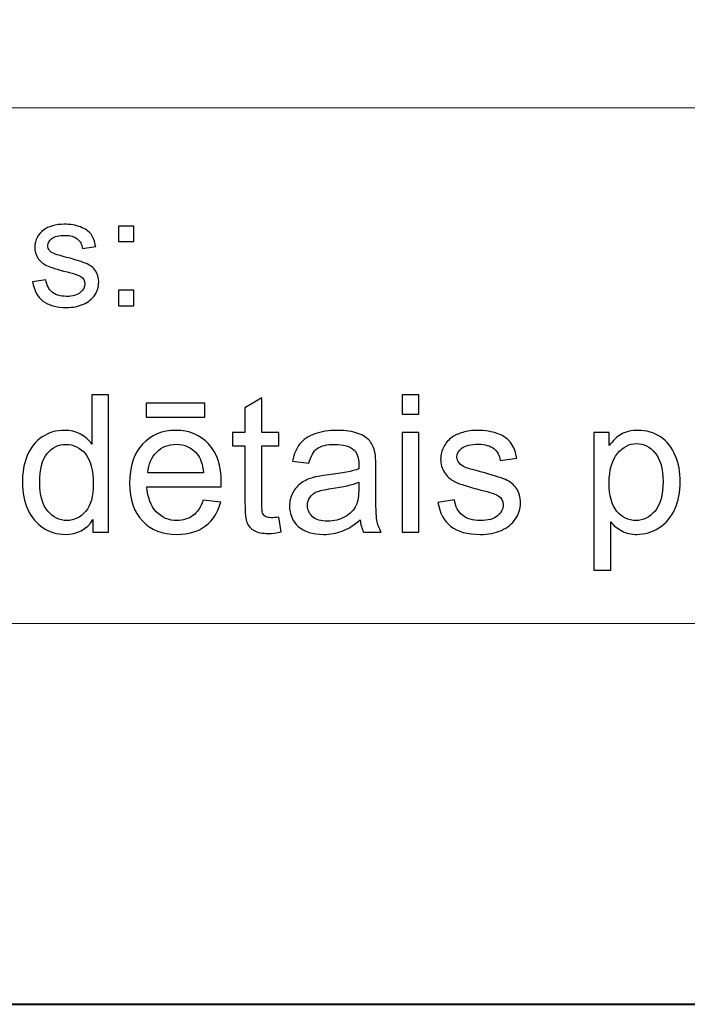
# Model space of a CAD drawing. Units: millimetres. Extents: x -148 to 148, y -105 to 105.
# Drawn here: x -10 to 2, y -105 to -87 of the extents above; entities that cross this region are included whole.
import ezdxf

# ---------------------------------------------------------------- set-up
doc = ezdxf.new("R2010")
doc.units = ezdxf.units.MM
doc.header["$MEASUREMENT"] = 0
doc.layers.add('Layer 1', color=7, linetype='Continuous')

msp = doc.modelspace()

# ---------------------------------------------------------------- linework, layer by layer
at = {"layer": 'Layer 1', "color": 7, "lineweight": 40}
msp.add_lwpolyline([(-148.5, -105), (148.5, -105), (148.5, 105), (-148.5, 105), (-148.5, -105)], close=True, dxfattribs=at)
at = {"layer": 'Layer 1', "color": 250, "lineweight": 15}
for points, knots in [([(141.5001, 85.0001), (141.5001, 85.0001), (141.5001, -98.0001), (141.5001, -98.0001), (141.5001, -98.0001), (141.5001, -98.0001), (-141.5001, -98.0001), (-141.5001, -98.0001), (-141.5001, -98.0001), (-141.5001, -98.0001), (-141.5001, 85.0001), (-141.5001, 85.0001), (-141.5001, 85.0001), (-141.5001, 85.0001), (141.5001, 85.0001), (141.5001, 85.0001)], [0, 0, 0, 0, 0.25, 0.25, 0.25, 0.25, 0.5, 0.5, 0.5, 0.5, 0.75, 0.75, 0.75, 0.75, 1, 1, 1, 1]), ([(141.5001, -68.694), (141.5001, -68.694), (-21.6408, -68.694), (-21.6408, -68.694), (-21.6408, -68.694), (-21.6408, -68.694), (-21.6408, -98.0001), (-21.6408, -98.0001)], [0, 0, 0, 0, 0.5, 0.5, 0.5, 0.5, 1, 1, 1, 1])]:
    msp.add_open_spline(points, degree=3, knots=knots, dxfattribs=at)
msp.add_open_spline([(-21.6408, -88.5212), (-21.6408, -88.5212), (100.5002, -88.5212), (100.5002, -88.5212)], degree=3, dxfattribs=at)
at = {"layer": 'Layer 1', "color": 51}
for points, knots in [([(-9.9052, -91.7229), (-9.9052, -91.7229), (-9.6603, -91.6844), (-9.6603, -91.6844), (-9.6603, -91.6844), (-9.6465, -91.7827), (-9.6081, -91.8579), (-9.5449, -91.9106), (-9.5449, -91.9106), (-9.4825, -91.9628), (-9.3946, -91.9892), (-9.2811, -91.9892), (-9.2811, -91.9892), (-9.1674, -91.9892), (-9.0827, -91.9656), (-9.0277, -91.9195), (-9.0277, -91.9195), (-8.9726, -91.873), (-8.9448, -91.8184), (-8.9448, -91.7563), (-8.9448, -91.7563), (-8.9448, -91.6999), (-8.9694, -91.6561), (-9.0181, -91.6237), (-9.0181, -91.6237), (-9.0519, -91.6016), (-9.1366, -91.5738), (-9.2718, -91.54), (-9.2718, -91.54), (-9.4534, -91.4939), (-9.5798, -91.4543), (-9.65, -91.4205), (-9.65, -91.4205), (-9.7201, -91.3871), (-9.7735, -91.3405), (-9.8097, -91.2813), (-9.8097, -91.2813), (-9.8459, -91.222), (-9.8645, -91.1566), (-9.8645, -91.0851), (-9.8645, -91.0851), (-9.8645, -91.0197), (-9.8494, -90.9595), (-9.8193, -90.904), (-9.8193, -90.904), (-9.7897, -90.848), (-9.7486, -90.802), (-9.6973, -90.7653), (-9.6973, -90.7653), (-9.6589, -90.737), (-9.6062, -90.7126), (-9.5399, -90.6928), (-9.5399, -90.6928), (-9.4729, -90.6731), (-9.4014, -90.6632), (-9.3252, -90.6632), (-9.3252, -90.6632), (-9.2107, -90.6632), (-9.1099, -90.6801), (-9.0229, -90.7131), (-9.0229, -90.7131), (-8.9358, -90.746), (-8.8718, -90.7907), (-8.8305, -90.8471), (-8.8305, -90.8471), (-8.7892, -90.904), (-8.761, -90.9793), (-8.7453, -91.0738), (-8.7453, -91.0738), (-8.7453, -91.0738), (-8.9877, -91.1072), (-8.9877, -91.1072), (-8.9877, -91.1072), (-8.9988, -91.032), (-9.0308, -90.9732), (-9.0837, -90.9308), (-9.0837, -90.9308), (-9.1363, -90.8885), (-9.2109, -90.8673), (-9.3075, -90.8673), (-9.3075, -90.8673), (-9.4214, -90.8673), (-9.5025, -90.8861), (-9.5512, -90.9238), (-9.5512, -90.9238), (-9.5999, -90.9614), (-9.6246, -91.0056), (-9.6246, -91.0559), (-9.6246, -91.0559), (-9.6246, -91.0884), (-9.6142, -91.1171), (-9.5938, -91.143), (-9.5938, -91.143), (-9.5738, -91.1698), (-9.5423, -91.1914), (-9.4988, -91.2093), (-9.4988, -91.2093), (-9.474, -91.2182), (-9.4009, -91.2394), (-9.2798, -91.2723), (-9.2798, -91.2723), (-9.1043, -91.3194), (-8.9821, -91.3575), (-8.9128, -91.3876), (-8.9128, -91.3876), (-8.8432, -91.4172), (-8.7887, -91.4609), (-8.749, -91.5178), (-8.749, -91.5178), (-8.7096, -91.5748), (-8.69, -91.6453), (-8.69, -91.73), (-8.69, -91.73), (-8.69, -91.8128), (-8.7144, -91.8904), (-8.7622, -91.9638), (-8.7622, -91.9638), (-8.8106, -92.0367), (-8.8805, -92.0931), (-8.9712, -92.1331), (-8.9712, -92.1331), (-9.062, -92.1731), (-9.165, -92.1928), (-9.2798, -92.1928), (-9.2798, -92.1928), (-9.4703, -92.1928), (-9.615, -92.1533), (-9.7147, -92.0743), (-9.7147, -92.0743), (-9.8145, -91.9953), (-9.878, -91.8782), (-9.9052, -91.7229)], [0, 0, 0, 0, 0.030303, 0.030303, 0.030303, 0.030303, 0.0606061, 0.0606061, 0.0606061, 0.0606061, 0.0909091, 0.0909091, 0.0909091, 0.0909091, 0.1212121, 0.1212121, 0.1212121, 0.1212121, 0.1515152, 0.1515152, 0.1515152, 0.1515152, 0.1818182, 0.1818182, 0.1818182, 0.1818182, 0.2121212, 0.2121212, 0.2121212, 0.2121212, 0.2424242, 0.2424242, 0.2424242, 0.2424242, 0.2727273, 0.2727273, 0.2727273, 0.2727273, 0.3030303, 0.3030303, 0.3030303, 0.3030303, 0.3333333, 0.3333333, 0.3333333, 0.3333333, 0.3636364, 0.3636364, 0.3636364, 0.3636364, 0.3939394, 0.3939394, 0.3939394, 0.3939394, 0.4242424, 0.4242424, 0.4242424, 0.4242424, 0.4545455, 0.4545455, 0.4545455, 0.4545455, 0.4848485, 0.4848485, 0.4848485, 0.4848485, 0.5151515, 0.5151515, 0.5151515, 0.5151515, 0.5454545, 0.5454545, 0.5454545, 0.5454545, 0.5757576, 0.5757576, 0.5757576, 0.5757576, 0.6060606, 0.6060606, 0.6060606, 0.6060606, 0.6363636, 0.6363636, 0.6363636, 0.6363636, 0.6666667, 0.6666667, 0.6666667, 0.6666667, 0.6969697, 0.6969697, 0.6969697, 0.6969697, 0.7272727, 0.7272727, 0.7272727, 0.7272727, 0.7575758, 0.7575758, 0.7575758, 0.7575758, 0.7878788, 0.7878788, 0.7878788, 0.7878788, 0.8181818, 0.8181818, 0.8181818, 0.8181818, 0.8484848, 0.8484848, 0.8484848, 0.8484848, 0.8787879, 0.8787879, 0.8787879, 0.8787879, 0.9090909, 0.9090909, 0.9090909, 0.9090909, 0.9393939, 0.9393939, 0.9393939, 0.9393939, 0.969697, 0.969697, 0.969697, 0.969697, 1, 1, 1, 1]), ([(-8.3262, -90.9788), (-8.3262, -90.9788), (-8.3262, -90.6966), (-8.3262, -90.6966), (-8.3262, -90.6966), (-8.3262, -90.6966), (-8.0437, -90.6966), (-8.0437, -90.6966), (-8.0437, -90.6966), (-8.0437, -90.6966), (-8.0437, -90.9788), (-8.0437, -90.9788), (-8.0437, -90.9788), (-8.0437, -90.9788), (-8.3262, -90.9788), (-8.3262, -90.9788)], [0, 0, 0, 0, 0.25, 0.25, 0.25, 0.25, 0.5, 0.5, 0.5, 0.5, 0.75, 0.75, 0.75, 0.75, 1, 1, 1, 1]), ([(-8.3262, -92.1599), (-8.3262, -92.1599), (-8.3262, -91.8772), (-8.3262, -91.8772), (-8.3262, -91.8772), (-8.3262, -91.8772), (-8.0437, -91.8772), (-8.0437, -91.8772), (-8.0437, -91.8772), (-8.0437, -91.8772), (-8.0437, -92.1599), (-8.0437, -92.1599), (-8.0437, -92.1599), (-8.0437, -92.1599), (-8.3262, -92.1599), (-8.3262, -92.1599)], [0, 0, 0, 0, 0.25, 0.25, 0.25, 0.25, 0.5, 0.5, 0.5, 0.5, 0.75, 0.75, 0.75, 0.75, 1, 1, 1, 1]), ([(-8.7946, -96.3224), (-8.7946, -96.3224), (-8.7946, -96.0913), (-8.7946, -96.0913), (-8.7946, -96.0913), (-8.9105, -96.273), (-9.081, -96.3636), (-9.3062, -96.3636), (-9.3062, -96.3636), (-9.452, -96.3636), (-9.5861, -96.3236), (-9.7083, -96.243), (-9.7083, -96.243), (-9.8306, -96.1631), (-9.9253, -96.0508), (-9.9929, -95.9061), (-9.9929, -95.9061), (-10.06, -95.7621), (-10.0935, -95.5968), (-10.0935, -95.4093), (-10.0935, -95.4093), (-10.0935, -95.227), (-10.0629, -95.0612), (-10.0023, -94.9125), (-10.0023, -94.9125), (-9.9412, -94.7637), (-9.85, -94.6496), (-9.7283, -94.5708), (-9.7283, -94.5708), (-9.6066, -94.4915), (-9.4702, -94.4515), (-9.3197, -94.4515), (-9.3197, -94.4515), (-9.2098, -94.4515), (-9.1116, -94.475), (-9.0257, -94.5215), (-9.0257, -94.5215), (-8.9393, -94.5679), (-8.8693, -94.6285), (-8.8152, -94.7031), (-8.8152, -94.7031), (-8.8152, -94.7031), (-8.8152, -93.7971), (-8.8152, -93.7971), (-8.8152, -93.7971), (-8.8152, -93.7971), (-8.5071, -93.7971), (-8.5071, -93.7971), (-8.5071, -93.7971), (-8.5071, -93.7971), (-8.5071, -96.3224), (-8.5071, -96.3224), (-8.5071, -96.3224), (-8.5071, -96.3224), (-8.7946, -96.3224), (-8.7946, -96.3224)], [0, 0, 0, 0, 0.0714286, 0.0714286, 0.0714286, 0.0714286, 0.1428571, 0.1428571, 0.1428571, 0.1428571, 0.2142857, 0.2142857, 0.2142857, 0.2142857, 0.2857143, 0.2857143, 0.2857143, 0.2857143, 0.3571429, 0.3571429, 0.3571429, 0.3571429, 0.4285714, 0.4285714, 0.4285714, 0.4285714, 0.5, 0.5, 0.5, 0.5, 0.5714286, 0.5714286, 0.5714286, 0.5714286, 0.6428571, 0.6428571, 0.6428571, 0.6428571, 0.7142857, 0.7142857, 0.7142857, 0.7142857, 0.7857143, 0.7857143, 0.7857143, 0.7857143, 0.8571429, 0.8571429, 0.8571429, 0.8571429, 0.9285714, 0.9285714, 0.9285714, 0.9285714, 1, 1, 1, 1]), ([(-5.3804, -96.0449), (-5.3804, -96.0449), (-5.3357, -96.3189), (-5.3357, -96.3189), (-5.3357, -96.3189), (-5.4227, -96.3371), (-5.5009, -96.3465), (-5.5697, -96.3465), (-5.5697, -96.3465), (-5.6826, -96.3465), (-5.7696, -96.3289), (-5.832, -96.293), (-5.832, -96.293), (-5.8937, -96.2577), (-5.9372, -96.2107), (-5.9625, -96.1525), (-5.9625, -96.1525), (-5.9878, -96.0949), (-6.0007, -95.9726), (-6.0007, -95.7868), (-6.0007, -95.7868), (-6.0007, -95.7868), (-6.0007, -94.7343), (-6.0007, -94.7343), (-6.0007, -94.7343), (-6.0007, -94.7343), (-6.2283, -94.7343), (-6.2283, -94.7343), (-6.2283, -94.7343), (-6.2283, -94.7343), (-6.2283, -94.4932), (-6.2283, -94.4932), (-6.2283, -94.4932), (-6.2283, -94.4932), (-6.0007, -94.4932), (-6.0007, -94.4932), (-6.0007, -94.4932), (-6.0007, -94.4932), (-6.0007, -94.0399), (-6.0007, -94.0399), (-6.0007, -94.0399), (-6.0007, -94.0399), (-5.692, -93.8541), (-5.692, -93.8541), (-5.692, -93.8541), (-5.692, -93.8541), (-5.692, -94.4932), (-5.692, -94.4932), (-5.692, -94.4932), (-5.692, -94.4932), (-5.3804, -94.4932), (-5.3804, -94.4932), (-5.3804, -94.4932), (-5.3804, -94.4932), (-5.3804, -94.7343), (-5.3804, -94.7343), (-5.3804, -94.7343), (-5.3804, -94.7343), (-5.692, -94.7343), (-5.692, -94.7343), (-5.692, -94.7343), (-5.692, -94.7343), (-5.692, -95.8038), (-5.692, -95.8038), (-5.692, -95.8038), (-5.692, -95.8926), (-5.6867, -95.949), (-5.6762, -95.9743), (-5.6762, -95.9743), (-5.665, -95.9996), (-5.6474, -96.0196), (-5.6227, -96.0349), (-5.6227, -96.0349), (-5.598, -96.0496), (-5.5627, -96.0572), (-5.5168, -96.0572), (-5.5168, -96.0572), (-5.4821, -96.0572), (-5.4369, -96.0531), (-5.3804, -96.0449)], [0, 0, 0, 0, 0.05, 0.05, 0.05, 0.05, 0.1, 0.1, 0.1, 0.1, 0.15, 0.15, 0.15, 0.15, 0.2, 0.2, 0.2, 0.2, 0.25, 0.25, 0.25, 0.25, 0.3, 0.3, 0.3, 0.3, 0.35, 0.35, 0.35, 0.35, 0.4, 0.4, 0.4, 0.4, 0.45, 0.45, 0.45, 0.45, 0.5, 0.5, 0.5, 0.5, 0.55, 0.55, 0.55, 0.55, 0.6, 0.6, 0.6, 0.6, 0.65, 0.65, 0.65, 0.65, 0.7, 0.7, 0.7, 0.7, 0.75, 0.75, 0.75, 0.75, 0.8, 0.8, 0.8, 0.8, 0.85, 0.85, 0.85, 0.85, 0.9, 0.9, 0.9, 0.9, 0.95, 0.95, 0.95, 0.95, 1, 1, 1, 1]), ([(-3.1139, -94.154), (-3.1139, -94.154), (-3.1139, -93.7971), (-3.1139, -93.7971), (-3.1139, -93.7971), (-3.1139, -93.7971), (-2.8034, -93.7971), (-2.8034, -93.7971), (-2.8034, -93.7971), (-2.8034, -93.7971), (-2.8034, -94.154), (-2.8034, -94.154), (-2.8034, -94.154), (-2.8034, -94.154), (-3.1139, -94.154), (-3.1139, -94.154)], [0, 0, 0, 0, 0.25, 0.25, 0.25, 0.25, 0.5, 0.5, 0.5, 0.5, 0.75, 0.75, 0.75, 0.75, 1, 1, 1, 1]), ([(-7.8163, -94.2087), (-7.8163, -94.2087), (-7.8163, -93.9541), (-7.8163, -93.9541), (-7.8163, -93.9541), (-7.8163, -93.9541), (-6.7415, -93.9541), (-6.7415, -93.9541), (-6.7415, -93.9541), (-6.7415, -93.9541), (-6.7415, -94.2087), (-6.7415, -94.2087), (-6.7415, -94.2087), (-6.7415, -94.2087), (-7.8163, -94.2087), (-7.8163, -94.2087)], [0, 0, 0, 0, 0.25, 0.25, 0.25, 0.25, 0.5, 0.5, 0.5, 0.5, 0.75, 0.75, 0.75, 0.75, 1, 1, 1, 1]), ([(-6.7674, -95.7333), (-6.7674, -95.7333), (-6.4469, -95.7727), (-6.4469, -95.7727), (-6.4469, -95.7727), (-6.4975, -95.9602), (-6.591, -96.1054), (-6.7274, -96.2089), (-6.7274, -96.2089), (-6.8644, -96.3118), (-7.039, -96.3636), (-7.2513, -96.3636), (-7.2513, -96.3636), (-7.5188, -96.3636), (-7.7311, -96.2812), (-7.8875, -96.1166), (-7.8875, -96.1166), (-8.0444, -95.952), (-8.1226, -95.7209), (-8.1226, -95.4234), (-8.1226, -95.4234), (-8.1226, -95.1153), (-8.0433, -94.8766), (-7.8851, -94.7067), (-7.8851, -94.7067), (-7.7264, -94.5367), (-7.5212, -94.4515), (-7.2683, -94.4515), (-7.2683, -94.4515), (-7.0237, -94.4515), (-6.8238, -94.535), (-6.6692, -94.7014), (-6.6692, -94.7014), (-6.514, -94.8678), (-6.4364, -95.1024), (-6.4364, -95.404), (-6.4364, -95.404), (-6.4364, -95.4228), (-6.4369, -95.4504), (-6.4381, -95.4869), (-6.4381, -95.4869), (-6.4381, -95.4869), (-7.8022, -95.4869), (-7.8022, -95.4869), (-7.8022, -95.4869), (-7.791, -95.688), (-7.734, -95.842), (-7.6317, -95.9485), (-7.6317, -95.9485), (-7.5294, -96.0555), (-7.4024, -96.109), (-7.2495, -96.109), (-7.2495, -96.109), (-7.136, -96.109), (-7.039, -96.079), (-6.9585, -96.019), (-6.9585, -96.019), (-6.8779, -95.9596), (-6.8144, -95.8644), (-6.7674, -95.7333)], [0, 0, 0, 0, 0.0666667, 0.0666667, 0.0666667, 0.0666667, 0.1333333, 0.1333333, 0.1333333, 0.1333333, 0.2, 0.2, 0.2, 0.2, 0.2666667, 0.2666667, 0.2666667, 0.2666667, 0.3333333, 0.3333333, 0.3333333, 0.3333333, 0.4, 0.4, 0.4, 0.4, 0.4666667, 0.4666667, 0.4666667, 0.4666667, 0.5333333, 0.5333333, 0.5333333, 0.5333333, 0.6, 0.6, 0.6, 0.6, 0.6666667, 0.6666667, 0.6666667, 0.6666667, 0.7333333, 0.7333333, 0.7333333, 0.7333333, 0.8, 0.8, 0.8, 0.8, 0.8666667, 0.8666667, 0.8666667, 0.8666667, 0.9333333, 0.9333333, 0.9333333, 0.9333333, 1, 1, 1, 1]), ([(-3.8835, -96.0966), (-3.9987, -96.1942), (-4.1093, -96.263), (-4.2151, -96.3036), (-4.2151, -96.3036), (-4.3215, -96.3436), (-4.4356, -96.3636), (-4.5573, -96.3636), (-4.5573, -96.3636), (-4.7584, -96.3636), (-4.9124, -96.3148), (-5.0206, -96.2166), (-5.0206, -96.2166), (-5.1282, -96.1184), (-5.1823, -95.9926), (-5.1823, -95.8403), (-5.1823, -95.8403), (-5.1823, -95.7503), (-5.1623, -95.6686), (-5.1212, -95.5945), (-5.1212, -95.5945), (-5.0806, -95.5204), (-5.0271, -95.461), (-4.9612, -95.4163), (-4.9612, -95.4163), (-4.8948, -95.3717), (-4.8207, -95.3376), (-4.7378, -95.3146), (-4.7378, -95.3146), (-4.6772, -95.2988), (-4.5855, -95.2829), (-4.4626, -95.2682), (-4.4626, -95.2682), (-4.2122, -95.2382), (-4.0275, -95.2029), (-3.9094, -95.1612), (-3.9094, -95.1612), (-3.9082, -95.1188), (-3.9076, -95.0918), (-3.9076, -95.0806), (-3.9076, -95.0806), (-3.9076, -94.9542), (-3.937, -94.8648), (-3.9958, -94.8137), (-3.9958, -94.8137), (-4.0746, -94.7431), (-4.1928, -94.7084), (-4.3486, -94.7084), (-4.3486, -94.7084), (-4.4944, -94.7084), (-4.602, -94.7337), (-4.672, -94.7849), (-4.672, -94.7849), (-4.7413, -94.836), (-4.7925, -94.9266), (-4.826, -95.0565), (-4.826, -95.0565), (-4.826, -95.0565), (-5.1288, -95.0148), (-5.1288, -95.0148), (-5.1288, -95.0148), (-5.1012, -94.8854), (-5.0559, -94.7802), (-4.993, -94.7008), (-4.993, -94.7008), (-4.9301, -94.6208), (-4.8384, -94.5591), (-4.719, -94.5162), (-4.719, -94.5162), (-4.5996, -94.4732), (-4.4615, -94.4515), (-4.3039, -94.4515), (-4.3039, -94.4515), (-4.1475, -94.4515), (-4.0211, -94.4703), (-3.9235, -94.5068), (-3.9235, -94.5068), (-3.8259, -94.5438), (-3.7541, -94.5897), (-3.7077, -94.6455), (-3.7077, -94.6455), (-3.6618, -94.7014), (-3.6301, -94.7713), (-3.6113, -94.8566), (-3.6113, -94.8566), (-3.6013, -94.9095), (-3.596, -95.0048), (-3.596, -95.1424), (-3.596, -95.1424), (-3.596, -95.1424), (-3.596, -95.5557), (-3.596, -95.5557), (-3.596, -95.5557), (-3.596, -95.8444), (-3.5895, -96.0267), (-3.576, -96.1025), (-3.576, -96.1025), (-3.5631, -96.1789), (-3.5366, -96.2524), (-3.4978, -96.3224), (-3.4978, -96.3224), (-3.4978, -96.3224), (-3.8218, -96.3224), (-3.8218, -96.3224), (-3.8218, -96.3224), (-3.8535, -96.2583), (-3.8747, -96.1831), (-3.8835, -96.0966)], [0, 0, 0, 0, 0.037037, 0.037037, 0.037037, 0.037037, 0.0740741, 0.0740741, 0.0740741, 0.0740741, 0.1111111, 0.1111111, 0.1111111, 0.1111111, 0.1481481, 0.1481481, 0.1481481, 0.1481481, 0.1851852, 0.1851852, 0.1851852, 0.1851852, 0.2222222, 0.2222222, 0.2222222, 0.2222222, 0.2592593, 0.2592593, 0.2592593, 0.2592593, 0.2962963, 0.2962963, 0.2962963, 0.2962963, 0.3333333, 0.3333333, 0.3333333, 0.3333333, 0.3703704, 0.3703704, 0.3703704, 0.3703704, 0.4074074, 0.4074074, 0.4074074, 0.4074074, 0.4444444, 0.4444444, 0.4444444, 0.4444444, 0.4814815, 0.4814815, 0.4814815, 0.4814815, 0.5185185, 0.5185185, 0.5185185, 0.5185185, 0.5555556, 0.5555556, 0.5555556, 0.5555556, 0.5925926, 0.5925926, 0.5925926, 0.5925926, 0.6296296, 0.6296296, 0.6296296, 0.6296296, 0.6666667, 0.6666667, 0.6666667, 0.6666667, 0.7037037, 0.7037037, 0.7037037, 0.7037037, 0.7407407, 0.7407407, 0.7407407, 0.7407407, 0.7777778, 0.7777778, 0.7777778, 0.7777778, 0.8148148, 0.8148148, 0.8148148, 0.8148148, 0.8518519, 0.8518519, 0.8518519, 0.8518519, 0.8888889, 0.8888889, 0.8888889, 0.8888889, 0.9259259, 0.9259259, 0.9259259, 0.9259259, 0.962963, 0.962963, 0.962963, 0.962963, 1, 1, 1, 1]), ([(-2.4553, -95.7762), (-2.4553, -95.7762), (-2.149, -95.728), (-2.149, -95.728), (-2.149, -95.728), (-2.1319, -95.8509), (-2.0837, -95.9449), (-2.0049, -96.0108), (-2.0049, -96.0108), (-1.9267, -96.076), (-1.8168, -96.109), (-1.6751, -96.109), (-1.6751, -96.109), (-1.5328, -96.109), (-1.427, -96.0796), (-1.3582, -96.0219), (-1.3582, -96.0219), (-1.2894, -95.9637), (-1.2547, -95.8955), (-1.2547, -95.8179), (-1.2547, -95.8179), (-1.2547, -95.7474), (-1.2853, -95.6927), (-1.3464, -95.6521), (-1.3464, -95.6521), (-1.3888, -95.6245), (-1.4946, -95.5898), (-1.6633, -95.5475), (-1.6633, -95.5475), (-1.8903, -95.4898), (-2.0485, -95.4404), (-2.1361, -95.3981), (-2.1361, -95.3981), (-2.2237, -95.3564), (-2.2907, -95.2982), (-2.336, -95.2241), (-2.336, -95.2241), (-2.3812, -95.15), (-2.4042, -95.0683), (-2.4042, -94.9789), (-2.4042, -94.9789), (-2.4042, -94.8972), (-2.3854, -94.8219), (-2.3477, -94.7525), (-2.3477, -94.7525), (-2.3107, -94.6826), (-2.2595, -94.6249), (-2.1954, -94.5791), (-2.1954, -94.5791), (-2.1472, -94.5438), (-2.0814, -94.5132), (-1.9985, -94.4885), (-1.9985, -94.4885), (-1.915, -94.4638), (-1.8256, -94.4515), (-1.7304, -94.4515), (-1.7304, -94.4515), (-1.5869, -94.4515), (-1.4611, -94.4727), (-1.3523, -94.5138), (-1.3523, -94.5138), (-1.2435, -94.555), (-1.1636, -94.6108), (-1.1118, -94.6814), (-1.1118, -94.6814), (-1.0601, -94.7525), (-1.0248, -94.8466), (-1.0054, -94.9648), (-1.0054, -94.9648), (-1.0054, -94.9648), (-1.3082, -95.0065), (-1.3082, -95.0065), (-1.3082, -95.0065), (-1.3223, -94.9125), (-1.3623, -94.839), (-1.4281, -94.786), (-1.4281, -94.786), (-1.494, -94.7331), (-1.5875, -94.7067), (-1.708, -94.7067), (-1.708, -94.7067), (-1.8503, -94.7067), (-1.952, -94.7302), (-2.0126, -94.7772), (-2.0126, -94.7772), (-2.0737, -94.8243), (-2.1043, -94.8795), (-2.1043, -94.9424), (-2.1043, -94.9424), (-2.1043, -94.983), (-2.0914, -95.0189), (-2.0661, -95.0512), (-2.0661, -95.0512), (-2.0408, -95.0847), (-2.0014, -95.1118), (-1.9473, -95.1341), (-1.9473, -95.1341), (-1.9162, -95.1453), (-1.825, -95.1717), (-1.6733, -95.2129), (-1.6733, -95.2129), (-1.454, -95.2717), (-1.3011, -95.3193), (-1.2147, -95.357), (-1.2147, -95.357), (-1.1277, -95.394), (-1.0595, -95.4487), (-1.0101, -95.5198), (-1.0101, -95.5198), (-0.9607, -95.591), (-0.936, -95.6792), (-0.936, -95.785), (-0.936, -95.785), (-0.936, -95.8885), (-0.9666, -95.9855), (-1.0266, -96.0772), (-1.0266, -96.0772), (-1.0871, -96.1684), (-1.1741, -96.2389), (-1.2876, -96.2889), (-1.2876, -96.2889), (-1.4011, -96.3389), (-1.5299, -96.3636), (-1.6733, -96.3636), (-1.6733, -96.3636), (-1.9115, -96.3636), (-2.0926, -96.3142), (-2.2172, -96.2154), (-2.2172, -96.2154), (-2.3418, -96.1166), (-2.4212, -95.9702), (-2.4553, -95.7762)], [0, 0, 0, 0, 0.030303, 0.030303, 0.030303, 0.030303, 0.0606061, 0.0606061, 0.0606061, 0.0606061, 0.0909091, 0.0909091, 0.0909091, 0.0909091, 0.1212121, 0.1212121, 0.1212121, 0.1212121, 0.1515152, 0.1515152, 0.1515152, 0.1515152, 0.1818182, 0.1818182, 0.1818182, 0.1818182, 0.2121212, 0.2121212, 0.2121212, 0.2121212, 0.2424242, 0.2424242, 0.2424242, 0.2424242, 0.2727273, 0.2727273, 0.2727273, 0.2727273, 0.3030303, 0.3030303, 0.3030303, 0.3030303, 0.3333333, 0.3333333, 0.3333333, 0.3333333, 0.3636364, 0.3636364, 0.3636364, 0.3636364, 0.3939394, 0.3939394, 0.3939394, 0.3939394, 0.4242424, 0.4242424, 0.4242424, 0.4242424, 0.4545455, 0.4545455, 0.4545455, 0.4545455, 0.4848485, 0.4848485, 0.4848485, 0.4848485, 0.5151515, 0.5151515, 0.5151515, 0.5151515, 0.5454545, 0.5454545, 0.5454545, 0.5454545, 0.5757576, 0.5757576, 0.5757576, 0.5757576, 0.6060606, 0.6060606, 0.6060606, 0.6060606, 0.6363636, 0.6363636, 0.6363636, 0.6363636, 0.6666667, 0.6666667, 0.6666667, 0.6666667, 0.6969697, 0.6969697, 0.6969697, 0.6969697, 0.7272727, 0.7272727, 0.7272727, 0.7272727, 0.7575758, 0.7575758, 0.7575758, 0.7575758, 0.7878788, 0.7878788, 0.7878788, 0.7878788, 0.8181818, 0.8181818, 0.8181818, 0.8181818, 0.8484848, 0.8484848, 0.8484848, 0.8484848, 0.8787879, 0.8787879, 0.8787879, 0.8787879, 0.9090909, 0.9090909, 0.9090909, 0.9090909, 0.9393939, 0.9393939, 0.9393939, 0.9393939, 0.969697, 0.969697, 0.969697, 0.969697, 1, 1, 1, 1]), ([(0.4127, -97.0233), (0.4127, -97.0233), (0.4127, -94.4932), (0.4127, -94.4932), (0.4127, -94.4932), (0.4127, -94.4932), (0.695, -94.4932), (0.695, -94.4932), (0.695, -94.4932), (0.695, -94.4932), (0.695, -94.7308), (0.695, -94.7308), (0.695, -94.7308), (0.7614, -94.6379), (0.8367, -94.5679), (0.9207, -94.5215), (0.9207, -94.5215), (1.0042, -94.475), (1.1059, -94.4515), (1.2253, -94.4515), (1.2253, -94.4515), (1.3817, -94.4515), (1.5193, -94.4921), (1.6386, -94.572), (1.6386, -94.572), (1.7586, -94.6526), (1.8485, -94.7661), (1.9091, -94.9125), (1.9091, -94.9125), (1.9703, -95.0589), (2.0008, -95.2194), (2.0008, -95.394), (2.0008, -95.394), (2.0008, -95.581), (1.9673, -95.7497), (1.8997, -95.8997), (1.8997, -95.8997), (1.8327, -96.0496), (1.7351, -96.1642), (1.6069, -96.2442), (1.6069, -96.2442), (1.4787, -96.3236), (1.3441, -96.3636), (1.203, -96.3636), (1.203, -96.3636), (1.0995, -96.3636), (1.0072, -96.3418), (0.9249, -96.2983), (0.9249, -96.2983), (0.8425, -96.2548), (0.7755, -96.1995), (0.7226, -96.1331), (0.7226, -96.1331), (0.7226, -96.1331), (0.7226, -97.0233), (0.7226, -97.0233), (0.7226, -97.0233), (0.7226, -97.0233), (0.4127, -97.0233), (0.4127, -97.0233)], [0, 0, 0, 0, 0.0666667, 0.0666667, 0.0666667, 0.0666667, 0.1333333, 0.1333333, 0.1333333, 0.1333333, 0.2, 0.2, 0.2, 0.2, 0.2666667, 0.2666667, 0.2666667, 0.2666667, 0.3333333, 0.3333333, 0.3333333, 0.3333333, 0.4, 0.4, 0.4, 0.4, 0.4666667, 0.4666667, 0.4666667, 0.4666667, 0.5333333, 0.5333333, 0.5333333, 0.5333333, 0.6, 0.6, 0.6, 0.6, 0.6666667, 0.6666667, 0.6666667, 0.6666667, 0.7333333, 0.7333333, 0.7333333, 0.7333333, 0.8, 0.8, 0.8, 0.8, 0.8666667, 0.8666667, 0.8666667, 0.8666667, 0.9333333, 0.9333333, 0.9333333, 0.9333333, 1, 1, 1, 1]), ([(-3.1139, -96.3224), (-3.1139, -96.3224), (-3.1139, -94.4932), (-3.1139, -94.4932), (-3.1139, -94.4932), (-3.1139, -94.4932), (-2.8034, -94.4932), (-2.8034, -94.4932), (-2.8034, -94.4932), (-2.8034, -94.4932), (-2.8034, -96.3224), (-2.8034, -96.3224), (-2.8034, -96.3224), (-2.8034, -96.3224), (-3.1139, -96.3224), (-3.1139, -96.3224)], [0, 0, 0, 0, 0.25, 0.25, 0.25, 0.25, 0.5, 0.5, 0.5, 0.5, 0.75, 0.75, 0.75, 0.75, 1, 1, 1, 1]), ([(-9.7748, -95.4093), (-9.7748, -95.6439), (-9.7254, -95.8191), (-9.6266, -95.9349), (-9.6266, -95.9349), (-9.5278, -96.0508), (-9.4114, -96.109), (-9.2768, -96.109), (-9.2768, -96.109), (-9.1415, -96.109), (-9.0263, -96.0531), (-8.9316, -95.9426), (-8.9316, -95.9426), (-8.837, -95.832), (-8.7894, -95.6627), (-8.7894, -95.4352), (-8.7894, -95.4352), (-8.7894, -95.1847), (-8.8376, -95.0012), (-8.934, -94.8842), (-8.934, -94.8842), (-9.0304, -94.7666), (-9.1492, -94.7084), (-9.2909, -94.7084), (-9.2909, -94.7084), (-9.4285, -94.7084), (-9.5437, -94.7649), (-9.636, -94.8772), (-9.636, -94.8772), (-9.7283, -94.9895), (-9.7748, -95.167), (-9.7748, -95.4093)], [0, 0, 0, 0, 0.125, 0.125, 0.125, 0.125, 0.25, 0.25, 0.25, 0.25, 0.375, 0.375, 0.375, 0.375, 0.5, 0.5, 0.5, 0.5, 0.625, 0.625, 0.625, 0.625, 0.75, 0.75, 0.75, 0.75, 0.875, 0.875, 0.875, 0.875, 1, 1, 1, 1]), ([(-7.7852, -95.2317), (-7.7852, -95.2317), (-6.7639, -95.2317), (-6.7639, -95.2317), (-6.7639, -95.2317), (-6.7774, -95.0783), (-6.8168, -94.9624), (-6.8809, -94.886), (-6.8809, -94.886), (-6.9796, -94.7666), (-7.1078, -94.7067), (-7.2648, -94.7067), (-7.2648, -94.7067), (-7.4071, -94.7067), (-7.527, -94.7543), (-7.6241, -94.8495), (-7.6241, -94.8495), (-7.7211, -94.9448), (-7.7746, -95.0724), (-7.7852, -95.2317)], [0, 0, 0, 0, 0.2, 0.2, 0.2, 0.2, 0.4, 0.4, 0.4, 0.4, 0.6, 0.6, 0.6, 0.6, 0.8, 0.8, 0.8, 0.8, 1, 1, 1, 1]), ([(0.6932, -95.4181), (0.6932, -95.6533), (0.7408, -95.8273), (0.8361, -95.9402), (0.8361, -95.9402), (0.9313, -96.0525), (1.0472, -96.109), (1.1824, -96.109), (1.1824, -96.109), (1.32, -96.109), (1.4381, -96.0508), (1.5363, -95.9338), (1.5363, -95.9338), (1.6345, -95.8173), (1.6839, -95.6368), (1.6839, -95.3922), (1.6839, -95.3922), (1.6839, -95.1588), (1.6357, -94.9848), (1.5399, -94.8684), (1.5399, -94.8684), (1.444, -94.7525), (1.3294, -94.6943), (1.1965, -94.6943), (1.1965, -94.6943), (1.0642, -94.6943), (0.9472, -94.7561), (0.8455, -94.8795), (0.8455, -94.8795), (0.7438, -95.003), (0.6932, -95.1829), (0.6932, -95.4181)], [0, 0, 0, 0, 0.125, 0.125, 0.125, 0.125, 0.25, 0.25, 0.25, 0.25, 0.375, 0.375, 0.375, 0.375, 0.5, 0.5, 0.5, 0.5, 0.625, 0.625, 0.625, 0.625, 0.75, 0.75, 0.75, 0.75, 0.875, 0.875, 0.875, 0.875, 1, 1, 1, 1]), ([(-3.9094, -95.404), (-4.0223, -95.4504), (-4.191, -95.4893), (-4.4156, -95.5216), (-4.4156, -95.5216), (-4.5432, -95.5398), (-4.6337, -95.5604), (-4.6861, -95.5833), (-4.6861, -95.5833), (-4.739, -95.6063), (-4.7801, -95.6398), (-4.8084, -95.6845), (-4.8084, -95.6845), (-4.8372, -95.7286), (-4.8519, -95.7774), (-4.8519, -95.8314), (-4.8519, -95.8314), (-4.8519, -95.9144), (-4.8201, -95.9831), (-4.7578, -96.0384), (-4.7578, -96.0384), (-4.6955, -96.0931), (-4.6038, -96.1207), (-4.4832, -96.1207), (-4.4832, -96.1207), (-4.3639, -96.1207), (-4.2574, -96.0949), (-4.1645, -96.0425), (-4.1645, -96.0425), (-4.0716, -95.9902), (-4.0029, -95.9185), (-3.9593, -95.8279), (-3.9593, -95.8279), (-3.9258, -95.758), (-3.9094, -95.6545), (-3.9094, -95.5181), (-3.9094, -95.5181), (-3.9094, -95.5181), (-3.9094, -95.404), (-3.9094, -95.404)], [0, 0, 0, 0, 0.1, 0.1, 0.1, 0.1, 0.2, 0.2, 0.2, 0.2, 0.3, 0.3, 0.3, 0.3, 0.4, 0.4, 0.4, 0.4, 0.5, 0.5, 0.5, 0.5, 0.6, 0.6, 0.6, 0.6, 0.7, 0.7, 0.7, 0.7, 0.8, 0.8, 0.8, 0.8, 0.9, 0.9, 0.9, 0.9, 1, 1, 1, 1])]:
    msp.add_open_spline(points, degree=3, knots=knots, dxfattribs=at)

doc.saveas('drawing.dxf')
